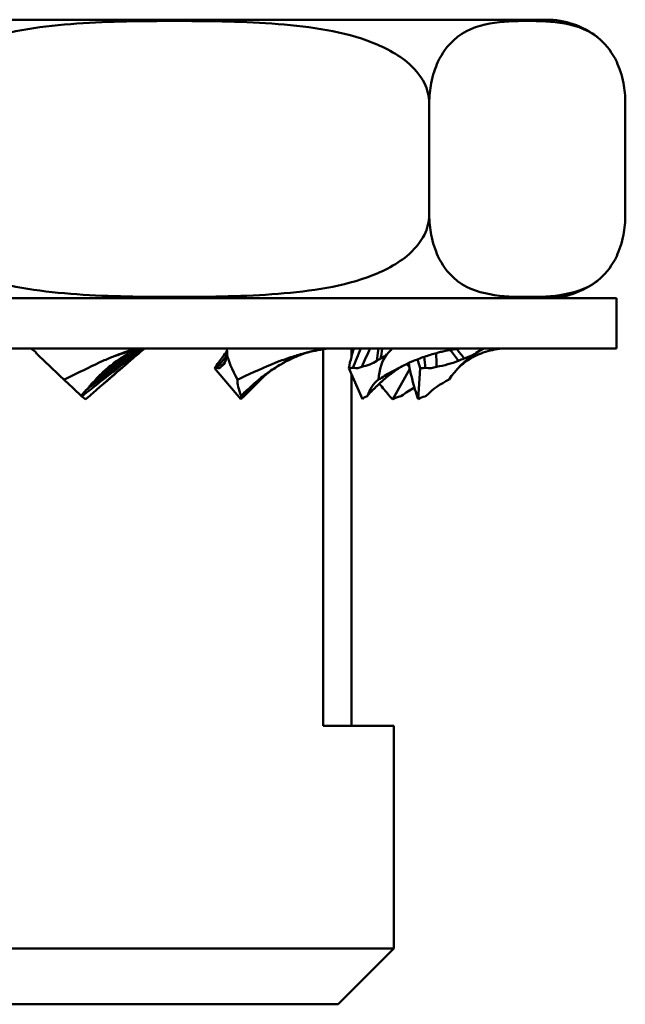
# Model space of a CAD drawing. Units: millimetres. Extents: x 0 to 420, y 0 to 594.
# Drawn here: x 170 to 180, y 461 to 479 of the extents above; entities that cross this region are included whole.
import ezdxf

# ---------------------------------------------------------------- set-up
doc = ezdxf.new("R2010")
doc.units = ezdxf.units.MM
doc.header["$LTSCALE"] = 2
doc.layers.add('Arêtes visibles(ISO)', color=7, linetype='Continuous', lineweight=50)

msp = doc.modelspace()

# ---------------------------------------------------------------- linework, layer by layer
at = {"layer": 'Arêtes visibles(ISO)'}
for p, q in [((179.028, 478.796), (163.552, 478.796)), ((176.926, 475.296), (176.926, 477.296)), ((180.446, 475.296), (180.446, 477.296)), ((162.29, 473.796), (180.29, 473.796)), ((180.29, 473.796), (180.29, 472.896)), ((180.29, 472.896), (162.29, 472.896)), ((175.019, 466.12), (175.019, 472.879)), ((175.532, 472.896), (175.532, 472.755)), ((173.539, 471.982), (173.072, 472.542)), ((175.728, 471.982), (175.479, 472.542)), ((176.271, 471.982), (176.575, 472.531)), ((176.728, 471.982), (176.764, 472.542)), ((175.532, 472.424), (175.532, 466.12)), ((175.019, 466.12), (176.29, 466.12)), ((176.29, 462.12), (176.29, 466.12)), ((166.29, 462.12), (176.29, 462.12)), ((175.29, 461.12), (176.29, 462.12)), ((175.29, 461.12), (167.29, 461.12))]:
    msp.add_line(p, q, dxfattribs=at)
for centre, start, end in [((179.028, 477.296), 52.401, 90), ((179.028, 475.296), 270, 307.599)]:
    msp.add_arc(centre, 1.5, start, end, dxfattribs=at)
for centre, major_axis, ratio, start_param, end_param in [((171.126, 471.498), (1.549, -1.549), 0.027705, 2.654938, 2.667384), ((172.181, 473.634), (-1.069, 0.965), 0.319669, 3.555656, 3.567608), ((174.723, 471.498), (1.393, -1.513), 0.237927, 3.372463, 3.384909), ((177.4, 471.498), (-1.124, 1.406), 0.579506, 0.012812, 0.025258), ((175.027, 473.634), (-1.262, 0.695), 0.595875, 3.071579, 3.083532), ((178.44, 471.498), (-0.664, -1.428), 0.904616, 3.986405, 3.998851), ((176.872, 473.634), (-1.444, 0.074), 0.707451, 2.397297, 2.40925), ((171.126, 471.498), (1.549, -1.549), 0.027705, 2.113307, 2.529016), ((172.157, 473.564), (-1.072, 0.963), 0.318728, 3.017962, 3.314187), ((172.17, 473.598), (-1.07, 0.964), 0.319324, 3.243208, 3.32661), ((172.181, 473.634), (-1.069, 0.965), 0.319669, 3.255742, 3.40431), ((174.723, 471.498), (1.393, -1.513), 0.237927, 3.510832, 3.926541), ((174.906, 473.564), (-1.265, 0.696), 0.592091, 2.536527, 2.832752), ((174.967, 473.598), (-1.263, 0.695), 0.593895, 2.760126, 2.843527), ((177.4, 471.498), (-1.124, 1.406), 0.579506, 0.15118, 0.566889), ((175.027, 473.634), (-1.262, 0.695), 0.595875, 2.771666, 2.920233), ((176.686, 473.564), (-1.443, 0.086), 0.70585, 1.872105, 2.168331), ((178.44, 471.498), (-0.664, -1.428), 0.904616, 4.124774, 4.540483), ((176.779, 473.598), (-1.443, 0.08), 0.706243, 2.091399, 2.174801), ((176.872, 473.634), (-1.444, 0.074), 0.707451, 2.097384, 2.245951), ((172.157, 473.564), (-1.072, 0.963), 0.318728, 2.812544, 2.87581), ((172.961, 472.745), (-0.214, 0.193), 0.318933, 2.583936, 3.309781), ((174.906, 473.564), (-1.265, 0.696), 0.592091, 2.331108, 2.394375), ((175.497, 472.745), (-0.253, 0.139), 0.592613, 2.10194, 2.827785), ((176.686, 473.564), (-1.443, 0.086), 0.70585, 1.666687, 1.729954), ((176.905, 472.745), (-0.289, 0.017), 0.705882, 1.436355, 2.162199), ((171.341, 471.309), (1.19, -1.192), 0.036052, 2.198714, 2.570186), ((174.684, 471.309), (-1.154, 1.143), 0.293437, 0.247407, 0.618879), ((177.118, 471.309), (-1.204, 0.923), 0.627668, 6.132288, 6.50376), ((177.99, 471.309), (-1.446, -0.086), 0.822332, 5.175391, 5.546863), ((177.067, 471.309), (-1.338, -0.876), 0.604863, 4.623133, 4.794007), ((170.842, 471.868), (-0.206, 0.207), 0.041559, 5.599781, 5.683454), ((170.88, 471.836), (-0.205, 0.206), 0.041771, 5.458689, 5.967404), ((173.758, 471.836), (-0.214, 0.194), 0.319582, 6.219244, 6.72796), ((173.772, 471.868), (-0.214, 0.196), 0.319134, 0.221972, 0.305644), ((175.976, 471.836), (-0.252, 0.14), 0.60034, 5.735272, 6.243987), ((176.037, 471.868), (-0.251, 0.141), 0.602802, 6.02237, 6.106043), ((176.386, 471.836), (-0.265, -0.122), 0.6277, 4.35349, 4.862206), ((176.485, 471.868), (-0.265, -0.124), 0.626321, 4.629224, 4.712896), ((176.938, 471.836), (-0.289, 0.012), 0.712341, 5.045837, 5.554553), ((177.03, 471.868), (-0.289, 0.011), 0.71605, 5.323165, 5.406838)]:
    msp.add_ellipse(centre, major_axis=major_axis, ratio=ratio, start_param=start_param, end_param=end_param, dxfattribs=at)
for points, knots in [([(176.926, 477.296), (176.926, 477.414), (176.891, 477.551), (176.768, 477.797), (176.644, 477.939), (176.324, 478.202), (176.047, 478.338), (175.285, 478.607), (174.695, 478.684), (173.502, 478.767), (172.898, 478.773), (172.348, 478.773), (171.799, 478.773), (171.195, 478.767), (170.001, 478.684), (169.411, 478.607), (168.65, 478.338), (168.372, 478.202), (168.052, 477.939), (167.928, 477.797), (167.805, 477.551), (167.77, 477.414), (167.77, 477.296)], [-0.4931655, -0.4931655, -0.4931655, -0.4931655, -0.4577524, -0.4577524, -0.4104953, -0.4104953, -0.332718, -0.332718, -0.166359, -0.166359, 0, 0, 0, 0.166359, 0.166359, 0.332718, 0.332718, 0.4104953, 0.4104953, 0.4577524, 0.4577524, 0.4931655, 0.4931655, 0.4931655, 0.4931655]), ([(180.446, 477.296), (180.446, 477.414), (180.433, 477.551), (180.386, 477.797), (180.338, 477.939), (180.215, 478.202), (180.108, 478.338), (179.815, 478.607), (179.589, 478.684), (179.13, 478.767), (178.898, 478.773), (178.686, 478.773), (178.475, 478.773), (178.243, 478.767), (177.784, 478.684), (177.557, 478.607), (177.265, 478.338), (177.158, 478.202), (177.035, 477.939), (176.987, 477.797), (176.94, 477.551), (176.926, 477.414), (176.926, 477.296)], [-0.4931655, -0.4931655, -0.4931655, -0.4931655, -0.4577524, -0.4577524, -0.4104953, -0.4104953, -0.332718, -0.332718, -0.166359, -0.166359, 0, 0, 0, 0.166359, 0.166359, 0.332718, 0.332718, 0.4104953, 0.4104953, 0.4577524, 0.4577524, 0.4931655, 0.4931655, 0.4931655, 0.4931655]), ([(167.77, 475.296), (167.77, 475.178), (167.805, 475.041), (167.928, 474.795), (168.052, 474.653), (168.372, 474.389), (168.65, 474.254), (169.411, 473.985), (170.001, 473.908), (171.195, 473.825), (171.799, 473.819), (172.898, 473.819), (173.502, 473.825), (174.695, 473.908), (175.285, 473.985), (176.047, 474.254), (176.324, 474.389), (176.644, 474.653), (176.768, 474.795), (176.891, 475.041), (176.926, 475.178), (176.926, 475.296)], [0.4931655, 0.4931655, 0.4931655, 0.4931655, 0.5285785, 0.5285785, 0.5758356, 0.5758356, 0.6536129, 0.6536129, 0.8199719, 0.8199719, 0.986331, 0.986331, 1.15269, 1.15269, 1.319049, 1.319049, 1.3968263, 1.3968263, 1.4440834, 1.4440834, 1.4794964, 1.4794964, 1.4794964, 1.4794964]), ([(176.926, 475.296), (176.926, 475.178), (176.94, 475.041), (176.987, 474.795), (177.035, 474.653), (177.158, 474.389), (177.265, 474.254), (177.557, 473.985), (177.784, 473.908), (178.243, 473.825), (178.475, 473.819), (178.898, 473.819), (179.13, 473.825), (179.589, 473.908), (179.815, 473.985), (180.108, 474.254), (180.215, 474.389), (180.338, 474.653), (180.386, 474.795), (180.433, 475.041), (180.446, 475.178), (180.446, 475.296)], [0.4931655, 0.4931655, 0.4931655, 0.4931655, 0.5285785, 0.5285785, 0.5758356, 0.5758356, 0.6536129, 0.6536129, 0.8199719, 0.8199719, 0.986331, 0.986331, 1.15269, 1.15269, 1.319049, 1.319049, 1.3968263, 1.3968263, 1.4440834, 1.4440834, 1.4794964, 1.4794964, 1.4794964, 1.4794964]), ([(169.884, 472.79), (169.883, 472.792), (169.882, 472.793), (169.866, 472.82), (169.842, 472.844), (169.801, 472.873), (169.789, 472.881), (169.777, 472.887)], [2.6487484, 2.6487484, 2.6487484, 2.6487484, 2.6558451, 2.6558451, 2.8035807, 2.8035807, 2.8567622, 2.8567622, 2.8567622, 2.8567622]), ([(171.804, 472.896), (171.661, 472.79), (171.518, 472.683), (171.143, 472.395), (170.913, 472.214), (170.687, 472.034)], [1.306114, 1.306114, 1.306114, 1.306114, 1.7952, 1.7952, 2.596662, 2.596662, 2.596662, 2.596662]), ([(171.816, 472.896), (171.756, 472.846), (171.696, 472.794), (171.554, 472.673), (171.472, 472.603), (171.224, 472.388), (171.054, 472.241), (170.847, 472.06), (170.809, 472.027), (170.77, 471.993)], [3.128465, 3.128465, 3.128465, 3.128465, 3.361733, 3.361733, 3.669047, 3.669047, 4.283675, 4.283675, 4.42262, 4.42262, 4.42262, 4.42262]), ([(171.802, 472.896), (171.668, 472.805), (171.535, 472.712), (171.201, 472.474), (171, 472.327), (170.802, 472.181)], [1.409229, 1.409229, 1.409229, 1.409229, 1.852622, 1.852622, 2.532531, 2.532531, 2.532531, 2.532531]), ([(171.799, 472.896), (171.677, 472.818), (171.556, 472.74), (171.264, 472.548), (171.094, 472.433), (170.927, 472.319)], [1.5156939, 1.5156939, 1.5156939, 1.5156939, 1.9117786, 1.9117786, 2.4709991, 2.4709991, 2.4709991, 2.4709991]), ([(171.797, 472.896), (171.688, 472.832), (171.579, 472.766), (171.325, 472.612), (171.181, 472.523), (171.038, 472.433)], [1.6267741, 1.6267741, 1.6267741, 1.6267741, 1.9742974, 1.9742974, 2.4377559, 2.4377559, 2.4377559, 2.4377559]), ([(171.795, 472.896), (171.7, 472.844), (171.605, 472.792), (171.387, 472.67), (171.265, 472.6), (171.143, 472.53)], [1.7453995, 1.7453995, 1.7453995, 1.7453995, 2.0416048, 2.0416048, 2.4278645, 2.4278645, 2.4278645, 2.4278645]), ([(171.793, 472.896), (171.714, 472.856), (171.636, 472.817), (171.452, 472.723), (171.347, 472.668), (171.242, 472.613)], [1.8738121, 1.8738121, 1.8738121, 1.8738121, 2.11482, 2.11482, 2.4386534, 2.4386534, 2.4386534, 2.4386534]), ([(171.791, 472.896), (171.731, 472.868), (171.671, 472.841), (171.52, 472.77), (171.43, 472.727), (171.339, 472.684)], [2.0142261, 2.0142261, 2.0142261, 2.0142261, 2.1950436, 2.1950436, 2.4688663, 2.4688663, 2.4688663, 2.4688663]), ([(171.789, 472.895), (171.751, 472.88), (171.713, 472.864), (171.596, 472.814), (171.516, 472.78), (171.436, 472.746)], [2.1742519, 2.1742519, 2.1742519, 2.1742519, 2.2863148, 2.2863148, 2.5236555, 2.5236555, 2.5236555, 2.5236555]), ([(171.78, 472.895), (171.757, 472.895), (171.734, 472.893), (171.622, 472.883), (171.533, 472.857), (171.443, 472.819)], [1.4242457, 1.4242457, 1.4242457, 1.4242457, 1.5320185, 1.5320185, 1.9638368, 1.9638368, 1.9638368, 1.9638368]), ([(171.639, 472.845), (171.618, 472.839), (171.597, 472.832), (171.567, 472.821), (171.556, 472.817), (171.543, 472.811), (171.539, 472.809), (171.534, 472.805), (171.532, 472.803), (171.532, 472.801), (171.533, 472.8), (171.535, 472.799), (171.535, 472.799), (171.535, 472.799)], [2.7936758, 2.7936758, 2.7936758, 2.7936758, 2.8665287, 2.8665287, 2.904288, 2.904288, 2.9231677, 2.9231677, 2.9420473, 2.9420473, 2.9592047, 2.9592047, 2.9593404, 2.9593404, 2.9593404, 2.9593404]), ([(171.787, 472.895), (171.776, 472.891), (171.765, 472.887), (171.681, 472.855), (171.608, 472.827), (171.535, 472.799)], [2.3585494, 2.3585494, 2.3585494, 2.3585494, 2.3910668, 2.3910668, 2.6048969, 2.6048969, 2.6048969, 2.6048969]), ([(171.762, 472.889), (171.73, 472.88), (171.699, 472.871), (171.663, 472.86), (171.654, 472.857), (171.642, 472.853), (171.639, 472.852), (171.633, 472.85), (171.63, 472.849), (171.628, 472.847), (171.628, 472.847), (171.628, 472.846), (171.629, 472.845), (171.631, 472.845), (171.635, 472.845), (171.639, 472.845)], [2.8191816, 2.8191816, 2.8191816, 2.8191816, 2.9143625, 2.9143625, 2.9434201, 2.9434201, 2.9579489, 2.9579489, 2.9724776, 2.9724776, 2.9803097, 2.9803097, 2.9881418, 2.9881418, 3.0051717, 3.0051717, 3.0051717, 3.0051717]), ([(171.786, 472.895), (171.751, 472.884), (171.717, 472.872), (171.668, 472.855), (171.654, 472.85), (171.639, 472.845)], [2.5838951, 2.5838951, 2.5838951, 2.5838951, 2.6917843, 2.6917843, 2.737783, 2.737783, 2.737783, 2.737783]), ([(171.77, 472.895), (171.766, 472.893), (171.761, 472.892), (171.751, 472.89), (171.744, 472.888), (171.735, 472.885), (171.732, 472.884), (171.729, 472.883), (171.728, 472.883), (171.726, 472.883), (171.726, 472.882), (171.725, 472.882), (171.725, 472.882), (171.726, 472.882), (171.726, 472.882), (171.731, 472.882), (171.737, 472.884), (171.749, 472.886), (171.756, 472.887), (171.762, 472.889)], [3.3046367, 3.3046367, 3.3046367, 3.3046367, 3.3186387, 3.3186387, 3.34008, 3.34008, 3.3508006, 3.3508006, 3.3561609, 3.3561609, 3.3615213, 3.3615213, 3.3665835, 3.3665835, 3.3716457, 3.3716457, 3.3930781, 3.3930781, 3.4149633, 3.4149633, 3.4149633, 3.4149633]), ([(173.072, 472.542), (173.119, 472.607), (173.166, 472.673), (173.242, 472.776), (173.269, 472.813), (173.297, 472.851)], [0.9768324, 0.9768324, 0.9768324, 0.9768324, 1.2383196, 1.2383196, 1.3854735, 1.3854735, 1.3854735, 1.3854735]), ([(173.294, 472.79), (173.294, 472.792), (173.294, 472.793), (173.3, 472.82), (173.3, 472.844), (173.291, 472.873), (173.288, 472.881), (173.284, 472.887)], [2.6487484, 2.6487484, 2.6487484, 2.6487484, 2.6558451, 2.6558451, 2.8035807, 2.8035807, 2.8567622, 2.8567622, 2.8567622, 2.8567622]), ([(175.231, 472.895), (175.196, 472.895), (175.162, 472.893), (174.992, 472.883), (174.857, 472.857), (174.726, 472.819)], [1.4242457, 1.4242457, 1.4242457, 1.4242457, 1.5320185, 1.5320185, 1.9638368, 1.9638368, 1.9638368, 1.9638368]), ([(175.479, 472.542), (175.494, 472.607), (175.51, 472.673), (175.541, 472.791), (175.556, 472.843), (175.571, 472.896)], [0.9768324, 0.9768324, 0.9768324, 0.9768324, 1.2383196, 1.2383196, 1.4448719, 1.4448719, 1.4448719, 1.4448719]), ([(175.986, 472.674), (175.996, 472.736), (176.003, 472.798), (176.007, 472.872), (176.007, 472.884), (176.008, 472.896)], [1.0914973, 1.0914973, 1.0914973, 1.0914973, 1.4292029, 1.4292029, 1.4942983, 1.4942983, 1.4942983, 1.4942983]), ([(176.053, 472.714), (176.064, 472.771), (176.073, 472.828), (176.078, 472.889), (176.078, 472.892), (176.079, 472.896)], [1.1246576, 1.1246576, 1.1246576, 1.1246576, 1.4540165, 1.4540165, 1.4746554, 1.4746554, 1.4746554, 1.4746554]), ([(176.167, 472.79), (176.168, 472.792), (176.169, 472.793), (176.196, 472.82), (176.22, 472.844), (176.245, 472.873), (176.251, 472.881), (176.256, 472.887)], [2.6487484, 2.6487484, 2.6487484, 2.6487484, 2.6558451, 2.6558451, 2.8035807, 2.8035807, 2.8567622, 2.8567622, 2.8567622, 2.8567622]), ([(177.626, 472.895), (177.589, 472.895), (177.553, 472.893), (177.37, 472.883), (177.225, 472.857), (177.088, 472.819)], [1.4242457, 1.4242457, 1.4242457, 1.4242457, 1.5320185, 1.5320185, 1.9638368, 1.9638368, 1.9638368, 1.9638368]), ([(177.448, 472.674), (177.404, 472.736), (177.357, 472.798), (177.305, 472.862), (177.304, 472.865), (177.302, 472.867)], [1.0914973, 1.0914973, 1.0914973, 1.0914973, 1.4292029, 1.4292029, 1.4420065, 1.4420065, 1.4420065, 1.4420065]), ([(177.733, 472.79), (177.735, 472.792), (177.737, 472.793), (177.778, 472.82), (177.819, 472.844), (177.871, 472.873), (177.885, 472.881), (177.898, 472.887)], [2.6487484, 2.6487484, 2.6487484, 2.6487484, 2.6558451, 2.6558451, 2.8035807, 2.8035807, 2.8567622, 2.8567622, 2.8567622, 2.8567622]), ([(178.323, 472.895), (178.294, 472.895), (178.265, 472.893), (178.119, 472.883), (178.003, 472.857), (177.896, 472.819)], [1.4242457, 1.4242457, 1.4242457, 1.4242457, 1.5320185, 1.5320185, 1.9638368, 1.9638368, 1.9638368, 1.9638368]), ([(171.27, 472.755), (171.203, 472.729), (171.134, 472.701), (170.888, 472.591), (170.702, 472.496), (170.459, 472.379), (170.411, 472.357), (170.363, 472.335)], [4.473312, 4.473312, 4.473312, 4.473312, 4.72975, 4.72975, 5.375206, 5.375206, 5.529642, 5.529642, 5.529642, 5.529642]), ([(171.554, 472.673), (171.524, 472.647), (171.494, 472.621), (171.338, 472.486), (171.21, 472.376), (171.083, 472.266)], [2.9829079, 2.9829079, 2.9829079, 2.9829079, 3.0955673, 3.0955673, 3.5647384, 3.5647384, 3.5647384, 3.5647384]), ([(171.339, 472.684), (171.322, 472.676), (171.306, 472.667), (171.279, 472.65), (171.268, 472.643), (171.251, 472.628), (171.245, 472.62), (171.242, 472.613)], [2.5414486, 2.5414486, 2.5414486, 2.5414486, 2.6026752, 2.6026752, 2.6507159, 2.6507159, 2.6986175, 2.6986175, 2.6986175, 2.6986175]), ([(171.436, 472.746), (171.407, 472.733), (171.375, 472.718), (171.351, 472.7), (171.347, 472.696), (171.341, 472.69), (171.34, 472.687), (171.339, 472.684)], [2.5724366, 2.5724366, 2.5724366, 2.5724366, 2.6745625, 2.6745625, 2.6993366, 2.6993366, 2.7191642, 2.7191642, 2.7191642, 2.7191642]), ([(171.535, 472.799), (171.529, 472.797), (171.524, 472.795), (171.505, 472.788), (171.491, 472.782), (171.464, 472.77), (171.452, 472.764), (171.441, 472.755), (171.438, 472.753), (171.436, 472.748), (171.436, 472.747), (171.436, 472.746)], [2.6422614, 2.6422614, 2.6422614, 2.6422614, 2.6608605, 2.6608605, 2.7088803, 2.7088803, 2.7569001, 2.7569001, 2.7786209, 2.7786209, 2.7919006, 2.7919006, 2.7919006, 2.7919006]), ([(174.5, 472.755), (174.416, 472.729), (174.333, 472.701), (174.04, 472.591), (173.832, 472.496), (173.58, 472.379), (173.531, 472.357), (173.483, 472.335)], [4.473312, 4.473312, 4.473312, 4.473312, 4.72975, 4.72975, 5.375206, 5.375206, 5.529642, 5.529642, 5.529642, 5.529642]), ([(174.404, 472.684), (174.385, 472.676), (174.365, 472.667), (174.331, 472.65), (174.317, 472.643), (174.292, 472.628), (174.281, 472.62), (174.272, 472.613)], [2.5414486, 2.5414486, 2.5414486, 2.5414486, 2.6026752, 2.6026752, 2.6507159, 2.6507159, 2.6986175, 2.6986175, 2.6986175, 2.6986175]), ([(174.536, 472.746), (174.504, 472.733), (174.466, 472.718), (174.431, 472.7), (174.423, 472.696), (174.412, 472.69), (174.408, 472.687), (174.404, 472.684)], [2.5724366, 2.5724366, 2.5724366, 2.5724366, 2.6745625, 2.6745625, 2.6993366, 2.6993366, 2.7191642, 2.7191642, 2.7191642, 2.7191642]), ([(174.67, 472.799), (174.664, 472.797), (174.658, 472.795), (174.637, 472.788), (174.621, 472.782), (174.588, 472.77), (174.573, 472.764), (174.554, 472.755), (174.548, 472.753), (174.54, 472.748), (174.538, 472.747), (174.536, 472.746)], [2.6422614, 2.6422614, 2.6422614, 2.6422614, 2.6608605, 2.6608605, 2.7088803, 2.7088803, 2.7569001, 2.7569001, 2.7786209, 2.7786209, 2.7919006, 2.7919006, 2.7919006, 2.7919006]), ([(174.711, 472.815), (174.709, 472.814), (174.706, 472.813), (174.698, 472.811), (174.693, 472.809), (174.683, 472.805), (174.679, 472.803), (174.672, 472.801), (174.671, 472.8), (174.67, 472.799), (174.67, 472.799), (174.67, 472.799)], [2.89702594, 2.89702594, 2.89702594, 2.89702594, 2.90428801, 2.90428801, 2.92316767, 2.92316767, 2.94204733, 2.94204733, 2.95920467, 2.95920467, 2.95934044, 2.95934044, 2.95934044, 2.95934044]), ([(176.869, 472.755), (176.792, 472.729), (176.716, 472.701), (176.455, 472.591), (176.281, 472.496), (176.087, 472.379), (176.051, 472.357), (176.015, 472.335)], [4.473312, 4.473312, 4.473312, 4.473312, 4.72975, 4.72975, 5.375206, 5.375206, 5.529642, 5.529642, 5.529642, 5.529642]), ([(177.744, 472.755), (177.694, 472.729), (177.645, 472.701), (177.537, 472.626), (177.48, 472.577), (177.431, 472.527)], [4.4733123, 4.4733123, 4.4733123, 4.4733123, 4.7297503, 4.7297503, 5.0866635, 5.0866635, 5.0866635, 5.0866635]), ([(171.143, 472.53), (171.135, 472.525), (171.127, 472.52), (171.089, 472.493), (171.062, 472.47), (171.043, 472.442), (171.04, 472.437), (171.038, 472.433)], [1.5762255, 1.5762255, 1.5762255, 1.5762255, 1.6052759, 1.6052759, 1.7233208, 1.7233208, 1.7431574, 1.7431574, 1.7431574, 1.7431574]), ([(171.242, 472.613), (171.23, 472.606), (171.217, 472.598), (171.179, 472.573), (171.155, 472.554), (171.144, 472.533), (171.143, 472.531), (171.143, 472.53)], [1.6653394, 1.6653394, 1.6653394, 1.6653394, 1.7110443, 1.7110443, 1.8177219, 1.8177219, 1.8250425, 1.8250425, 1.8250425, 1.8250425]), ([(174.137, 472.53), (174.128, 472.525), (174.119, 472.52), (174.073, 472.493), (174.039, 472.47), (174.007, 472.442), (174.002, 472.437), (173.998, 472.433)], [1.5762255, 1.5762255, 1.5762255, 1.5762255, 1.6052759, 1.6052759, 1.7233208, 1.7233208, 1.7431574, 1.7431574, 1.7431574, 1.7431574]), ([(174.272, 472.613), (174.257, 472.606), (174.243, 472.598), (174.195, 472.573), (174.164, 472.554), (174.14, 472.533), (174.138, 472.531), (174.137, 472.53)], [1.6653394, 1.6653394, 1.6653394, 1.6653394, 1.7110443, 1.7110443, 1.8177219, 1.8177219, 1.8250425, 1.8250425, 1.8250425, 1.8250425]), ([(176.368, 472.53), (176.36, 472.525), (176.352, 472.52), (176.312, 472.493), (176.279, 472.47), (176.243, 472.442), (176.238, 472.437), (176.232, 472.433)], [1.5762255, 1.5762255, 1.5762255, 1.5762255, 1.6052759, 1.6052759, 1.7233208, 1.7233208, 1.7431574, 1.7431574, 1.7431574, 1.7431574]), ([(176.441, 472.577), (176.419, 472.563), (176.396, 472.549), (176.372, 472.533), (176.37, 472.531), (176.368, 472.53)], [1.73766348, 1.73766348, 1.73766348, 1.73766348, 1.81772195, 1.81772195, 1.82504251, 1.82504251, 1.82504251, 1.82504251]), ([(176.556, 472.632), (176.558, 472.62), (176.561, 472.607), (176.59, 472.45), (176.625, 472.303), (176.686, 472.102), (176.703, 472.048), (176.722, 471.993)], [3.0421371, 3.0421371, 3.0421371, 3.0421371, 3.0955673, 3.0955673, 3.7199699, 3.7199699, 3.9518353, 3.9518353, 3.9518353, 3.9518353]), ([(170.927, 472.319), (170.914, 472.309), (170.902, 472.298), (170.866, 472.266), (170.844, 472.243), (170.817, 472.207), (170.809, 472.195), (170.803, 472.182), (170.802, 472.181), (170.802, 472.181)], [1.509797, 1.509797, 1.509797, 1.509797, 1.5594279, 1.5594279, 1.6659661, 1.6659661, 1.7192352, 1.7192352, 1.7225732, 1.7225732, 1.7225732, 1.7225732]), ([(171.038, 472.433), (171.002, 472.407), (170.969, 472.378), (170.939, 472.34), (170.931, 472.329), (170.927, 472.319)], [1.5244709, 1.5244709, 1.5244709, 1.5244709, 1.6606728, 1.6606728, 1.7037579, 1.7037579, 1.7037579, 1.7037579]), ([(174.001, 472.432), (173.886, 472.321), (173.771, 472.207), (173.623, 472.06), (173.589, 472.027), (173.556, 471.993)], [3.8100899, 3.8100899, 3.8100899, 3.8100899, 4.2836748, 4.2836748, 4.4226197, 4.4226197, 4.4226197, 4.4226197]), ([(173.853, 472.319), (173.839, 472.309), (173.825, 472.298), (173.782, 472.266), (173.755, 472.243), (173.719, 472.207), (173.708, 472.195), (173.697, 472.182), (173.697, 472.181), (173.696, 472.181)], [1.509797, 1.509797, 1.509797, 1.509797, 1.5594279, 1.5594279, 1.6659661, 1.6659661, 1.7192352, 1.7192352, 1.7225732, 1.7225732, 1.7225732, 1.7225732]), ([(173.998, 472.433), (173.956, 472.407), (173.916, 472.378), (173.873, 472.34), (173.862, 472.329), (173.853, 472.319)], [1.5244709, 1.5244709, 1.5244709, 1.5244709, 1.6606728, 1.6606728, 1.7037579, 1.7037579, 1.7037579, 1.7037579]), ([(176.092, 472.319), (176.08, 472.309), (176.068, 472.298), (176.031, 472.266), (176.006, 472.243), (175.97, 472.207), (175.959, 472.195), (175.947, 472.182), (175.946, 472.181), (175.946, 472.181)], [1.509797, 1.509797, 1.509797, 1.509797, 1.5594279, 1.5594279, 1.6659661, 1.6659661, 1.7192352, 1.7192352, 1.7225732, 1.7225732, 1.7225732, 1.7225732]), ([(176.232, 472.433), (176.196, 472.407), (176.159, 472.378), (176.115, 472.34), (176.103, 472.329), (176.092, 472.319)], [1.5244709, 1.5244709, 1.5244709, 1.5244709, 1.6606728, 1.6606728, 1.7037579, 1.7037579, 1.7037579, 1.7037579]), ([(170.802, 472.181), (170.795, 472.175), (170.789, 472.169), (170.754, 472.136), (170.726, 472.108), (170.693, 472.067), (170.685, 472.056), (170.677, 472.044)], [1.5112107, 1.5112107, 1.5112107, 1.5112107, 1.5372764, 1.5372764, 1.6562556, 1.6562556, 1.7023339, 1.7023339, 1.7023339, 1.7023339]), ([(173.696, 472.181), (173.689, 472.175), (173.682, 472.169), (173.642, 472.136), (173.61, 472.108), (173.57, 472.067), (173.559, 472.056), (173.549, 472.044)], [1.5112107, 1.5112107, 1.5112107, 1.5112107, 1.5372764, 1.5372764, 1.6562556, 1.6562556, 1.7023339, 1.7023339, 1.7023339, 1.7023339]), ([(175.946, 472.181), (175.94, 472.175), (175.933, 472.169), (175.9, 472.136), (175.872, 472.108), (175.836, 472.067), (175.826, 472.056), (175.817, 472.044)], [1.5112107, 1.5112107, 1.5112107, 1.5112107, 1.5372764, 1.5372764, 1.6562556, 1.6562556, 1.7023339, 1.7023339, 1.7023339, 1.7023339]), ([(176.028, 472.262), (176.056, 472.227), (176.086, 472.192), (176.161, 472.102), (176.207, 472.048), (176.254, 471.993)], [3.5693934, 3.5693934, 3.5693934, 3.5693934, 3.7199699, 3.7199699, 3.9518353, 3.9518353, 3.9518353, 3.9518353])]:
    msp.add_open_spline(points, degree=3, knots=knots, dxfattribs=at)
for points in [[(171.767, 472.894), (171.604, 472.857), (171.438, 472.811), (171.27, 472.755)], [(171.574, 472.854), (171.531, 472.844), (171.487, 472.832), (171.443, 472.819)], [(171.764, 472.894), (171.701, 472.882), (171.638, 472.869), (171.574, 472.854)], [(171.759, 472.894), (171.698, 472.885), (171.637, 472.871), (171.574, 472.854)], [(171.784, 472.895), (171.777, 472.893), (171.77, 472.891), (171.762, 472.889)], [(171.779, 472.896), (171.779, 472.896), (171.78, 472.895), (171.78, 472.895)], [(171.794, 472.896), (171.789, 472.896), (171.784, 472.895), (171.78, 472.895)], [(174.747, 472.824), (174.665, 472.803), (174.582, 472.78), (174.5, 472.755)], [(174.883, 472.854), (174.831, 472.844), (174.778, 472.832), (174.726, 472.819)], [(175.06, 472.886), (175.001, 472.877), (174.942, 472.867), (174.883, 472.854)], [(175.242, 472.896), (175.239, 472.896), (175.235, 472.895), (175.231, 472.895)], [(175.244, 472.896), (175.24, 472.896), (175.235, 472.895), (175.231, 472.895)], [(175.554, 472.545), (175.601, 472.661), (175.649, 472.778), (175.697, 472.896)], [(175.561, 472.896), (175.563, 472.892), (175.565, 472.888), (175.568, 472.884)], [(175.867, 472.896), (175.815, 472.785), (175.763, 472.675), (175.712, 472.566)], [(177.171, 472.841), (177.143, 472.834), (177.115, 472.827), (177.088, 472.819)], [(177.552, 472.714), (177.51, 472.77), (177.466, 472.826), (177.418, 472.883)], [(177.647, 472.896), (177.64, 472.896), (177.633, 472.895), (177.626, 472.895)], [(178.347, 472.896), (178.339, 472.896), (178.331, 472.895), (178.323, 472.895)], [(171.443, 472.819), (171.386, 472.801), (171.329, 472.779), (171.27, 472.755)], [(173.111, 472.545), (173.171, 472.619), (173.231, 472.693), (173.292, 472.767)], [(173.262, 472.661), (173.236, 472.629), (173.209, 472.598), (173.183, 472.566)], [(174.351, 472.66), (174.325, 472.644), (174.298, 472.628), (174.272, 472.613)], [(174.463, 472.716), (174.443, 472.705), (174.424, 472.695), (174.404, 472.684)], [(174.726, 472.819), (174.65, 472.801), (174.575, 472.779), (174.5, 472.755)], [(174.576, 472.765), (174.562, 472.758), (174.549, 472.752), (174.536, 472.746)], [(174.691, 472.808), (174.684, 472.805), (174.677, 472.802), (174.67, 472.799)], [(176.764, 472.542), (176.747, 472.594), (176.731, 472.647), (176.716, 472.7)], [(176.855, 472.545), (176.847, 472.611), (176.84, 472.677), (176.833, 472.743)], [(177.088, 472.819), (177.014, 472.801), (176.941, 472.779), (176.869, 472.755)], [(177.05, 472.81), (177.052, 472.728), (177.054, 472.647), (177.056, 472.566)], [(177.896, 472.819), (177.844, 472.801), (177.793, 472.779), (177.744, 472.755)], [(174.052, 472.471), (173.985, 472.421), (173.919, 472.37), (173.853, 472.319)], [(174.13, 472.526), (174.086, 472.495), (174.042, 472.464), (173.998, 472.433)], [(174.24, 472.597), (174.206, 472.575), (174.171, 472.552), (174.137, 472.53)], [(176.57, 472.557), (176.554, 472.577), (176.539, 472.597), (176.524, 472.617)], [(173.932, 472.376), (173.802, 472.262), (173.674, 472.148), (173.549, 472.034)], [(173.99, 472.424), (173.891, 472.343), (173.793, 472.262), (173.696, 472.181)], [(170.77, 471.993), (170.762, 471.99), (170.755, 471.986), (170.747, 471.982)], [(173.556, 471.993), (173.55, 471.99), (173.544, 471.986), (173.539, 471.982)], [(176.254, 471.993), (176.26, 471.99), (176.265, 471.986), (176.271, 471.982)], [(176.722, 471.993), (176.724, 471.99), (176.726, 471.986), (176.728, 471.982)]]:
    msp.add_open_spline(points, degree=3, dxfattribs=at)

doc.saveas('drawing.dxf')
